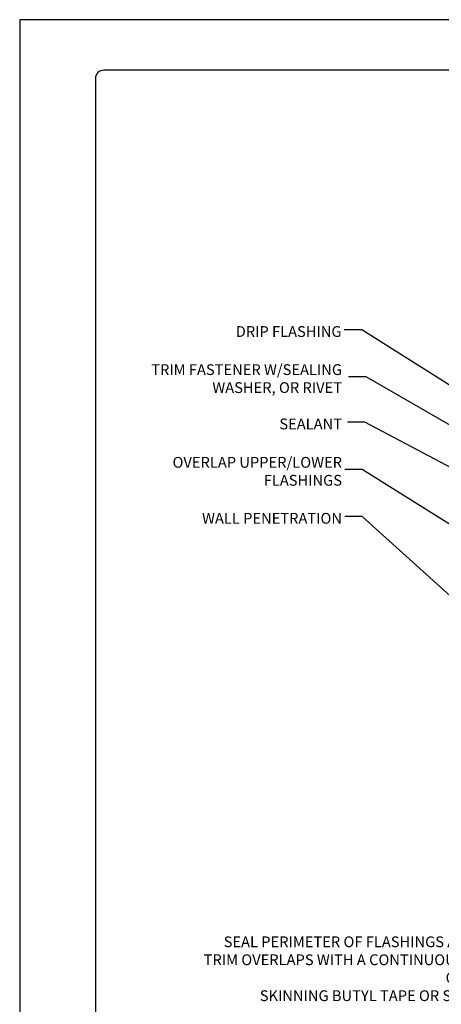
# Model space of a CAD drawing. Units: inches. Extents: x 252.6 to 278.1, y -4.6 to 28.4.
# Drawn here: x 252.6 to 262, y 6.5 to 28.4 of the extents above; entities that cross this region are included whole.
import ezdxf

# ---------------------------------------------------------------- set-up
doc = ezdxf.new("R2010")
doc.units = ezdxf.units.IN
doc.header["$MEASUREMENT"] = 0
doc.layers.add('0- BORDER-TITLEBLOCK', color=8, linetype='Continuous')
doc.layers.add('5- DIMENSIONS-TEXT', color=4, linetype='Continuous')
doc.styles.add('STD', font='simplex.shx', dxfattribs={"height": 0.24})
doc.dimstyles.new('Install Guide', dxfattribs={"dimtxt": 0.24, "dimasz": 0.39, "dimexe": 0.162, "dimexo": 0.1875, "dimgap": 0.1875, "dimtad": 0, "dimtih": 1, "dimtoh": 1, "dimdec": 4, "dimzin": 3, "dimdsep": 46, "dimlunit": 4, "dimtxsty": 'Standard', "dimcen": 0.375, "dimclrd": 5, "dimclre": 5, "dimclrt": 256, "dimadec": 0, "dimazin": 0, "dimtfac": 0.75, "dimtdec": 4, "dimtofl": 0, "dimtmove": 2, "dimatfit": 3, "dimfxl": 0, "dimtolj": 1, "dimtzin": 3, "dimarcsym": 0})

msp = doc.modelspace()

# ---------------------------------------------------------------- linework, layer by layer
at = {"layer": '0- BORDER-TITLEBLOCK'}
for p, q in [((278.07, 28.449), (252.57, 28.449)), ((252.57, 28.449), (252.57, -4.551)), ((276.757, 27.324), (254.445, 27.324)), ((254.257, 27.137), (254.257, -3.238))]:
    msp.add_line(p, q, dxfattribs=at)
msp.add_arc((254.445, 27.137), 0.188, 90, 180, dxfattribs=at)

# ---------------------------------------------------------------- texts
at = {"layer": '5- DIMENSIONS-TEXT', "char_height": 0.24, "attachment_point": 6, "style": 'STD'}
for s, insert in [('\\A1;DRIP FLASHING ', (259.745, 21.503)), ('\\A1;TRIM FASTENER W/SEALING \\PWASHER, OR RIVET', (259.756, 20.454)), ('\\A1;SEALANT', (259.756, 19.444)), ('\\A1;OVERLAP UPPER/LOWER\\PFLASHINGS', (259.756, 18.389)), ('\\A1;WALL PENETRATION', (259.756, 17.342))]:
    msp.add_mtext(s, dxfattribs=dict(at, insert=insert))
at = {"layer": '5- DIMENSIONS-TEXT', "insert": (263.393, 7.309), "char_height": 0.24, "width": 6.88719, "attachment_point": 6, "style": 'STD'}
msp.add_mtext('\\A1;SEAL PERIMETER OF FLASHINGS AND ALL TRIM OVERLAPS WITH A CONTINUOUS BEAD OF NON- \\PSKINNING BUTYL TAPE OR SEALANT', dxfattribs=at)

# ---------------------------------------------------------------- leaders
at = {"layer": '5- DIMENSIONS-TEXT', "annotation_type": 0, "has_hookline": 1, "hookline_direction": 1}
for points, text_width in [([(265.007, 18.499), (260.198, 21.543), (259.808, 21.543)], 2.674), ([(265.016, 17.77), (260.292, 20.494), (259.902, 20.494)], 4.994), ([(266.394, 16.24), (260.268, 19.484), (259.878, 19.484)], 1.554), ([(264.778, 15.564), (260.209, 18.429), (259.819, 18.429)], 4.377), ([(263.759, 14.17), (260.209, 17.382), (259.819, 17.382)], 3.463), ([(268.523, 10.555), (263.845, 7.349), (263.455, 7.349)], 6.766)]:
    msp.add_leader(points, dimstyle='Install Guide', override={"dimgap": 0.0625, "dimtad": 0}, dxfattribs=dict(at, text_width=text_width))

doc.saveas('drawing.dxf')
